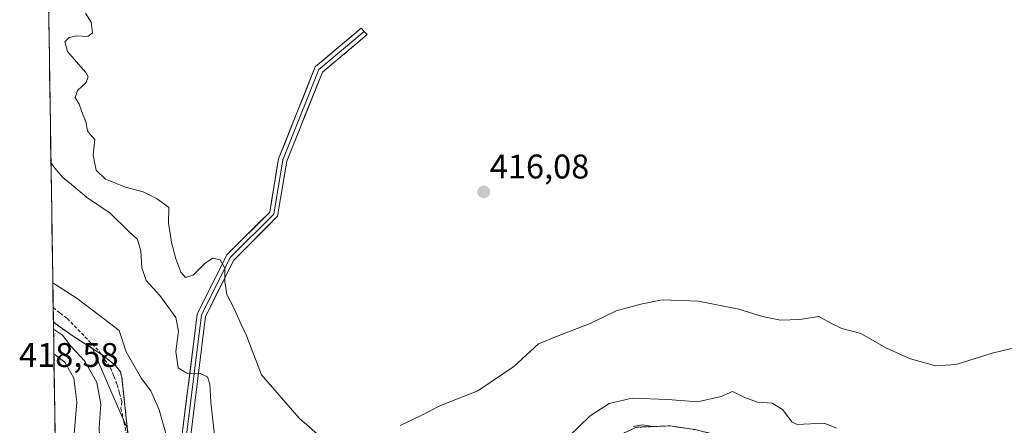
# Model space of a CAD drawing. Units: metres. Extents: x 604384 to 607843, y 4706082 to 4708447.
# Drawn here: x 604384 to 604673, y 4707722 to 4707841 of the extents above; entities that cross this region are included whole.
import ezdxf
from ezdxf.enums import TextEntityAlignment as Align

# ---------------------------------------------------------------- set-up
doc = ezdxf.new("R2010")
doc.units = ezdxf.units.M
doc.header["$MEASUREMENT"] = 0
doc.linetypes.add('TRAZOS', pattern=[0.75, 0.5, -0.25])
doc.linetypes.add('TRAZOSX2', pattern=[1.5, 1, -0.5])
for name, color, linetype, lineweight in [('Alambrada', 19, 'TRAZOS', 0), ('Arbolado forestal CxS', 92, 'Continuous', 0), ('Carátula', 7, 'Continuous', 5), ('Corriente artificial lineal', 5, 'TRAZOSX2', 13), ('Curva de nivel normal', 36, 'Continuous', 0), ('Depósito de residuos', 6, 'Continuous', 0), ('Depósito de residuos Cxs', 6, 'Continuous', 0), ('Layer 0', 7, 'Continuous', 0), ('Municipio CxS', 142, 'Continuous', 0), ('Punto de cota en terreno', 7, 'Continuous', 0), ('Rótulo de punto de cota en terreno', 19, 'Continuous', 0), ('Suelo desnudo CxS', 43, 'Continuous', 0)]:
    doc.layers.add(name, color=color, linetype=linetype, lineweight=lineweight)
doc.styles.add('Arial', font='txt', dxfattribs={"height": 0.2})

# ---------------------------------------------------------------- blocks, each defined once
blk = doc.blocks.new('*U154')
at = {"layer": 'Arbolado forestal CxS', "color": 92, "linetype": 'Continuous', "lineweight": 0}
blk.add_polyline3d([(604435.63, 4707595.56, 390.56), (604396.46, 4707601.24, 390.55), (604394.19, 4707752.6, 404.1), (604399.71, 4707748.68, 403.36), (604405.77, 4707744.83, 402.84), (604411.06, 4707732.49, 401.81), (604415.56, 4707722, 400.56), (604415.86, 4707721.28, 400.43), (604417.34, 4707707.32, 398.4), (604417.95, 4707681.53, 395.77), (604420.65, 4707671.41, 395.76), (604421.66, 4707659.07, 394.13), (604426.73, 4707634.04, 393.34), (604433.53, 4707611.79, 391.82), (604438.17, 4707600.76, 390.61), (604435.63, 4707595.56, 390.56)], close=True, dxfattribs=at)
blk = doc.blocks.new('*U168')
at = {"layer": 'Curva de nivel normal', "color": 36, "linetype": 'Continuous', "lineweight": 0}
for points in [[(604394.02, 4707764.13, 405), (604401.14, 4707759.54, 405), (604408.85, 4707753.67, 405), (604413.41, 4707750.15, 405), (604415.46, 4707743.94, 405), (604420.02, 4707736.09, 405), (604422.76, 4707732.51, 405), (604425.15, 4707726.94, 405), (604428.8, 4707714.16, 405)], [(604563.97, 4707722.09, 405), (604566.55, 4707722.51, 405), (604569.84, 4707722.03, 405)]]:
    blk.add_polyline3d(points, dxfattribs=at)
blk = doc.blocks.new('*U169')
at = {"layer": 'Curva de nivel normal', "color": 36, "linetype": 'Continuous', "lineweight": 0}
for points in [[(604403.64, 4707843.14, 415), (604405.26, 4707840.48, 415), (604405.65, 4707837.35, 415), (604404.27, 4707836.29, 415), (604401.03, 4707836.48, 415), (604398.86, 4707835.94, 415), (604397.53, 4707834.7, 415), (604398.32, 4707831.87, 415), (604403.6, 4707825.83, 415), (604404.36, 4707824.45, 415), (604403.8, 4707822.76, 415), (604401.26, 4707820.49, 415), (604400.59, 4707818.41, 415), (604401.7, 4707816.42, 415), (604402.83, 4707813.38, 415), (604403.67, 4707811.38, 415), (604404.18, 4707808.67, 415), (604405.02, 4707807.5, 415), (604406.3, 4707806.13, 415), (604405.81, 4707801.52, 415), (604406.7, 4707797.08, 415), (604409.44, 4707794.49, 415), (604415.35, 4707792.12, 415), (604420.53, 4707790.77, 415), (604424.6, 4707788.7, 415), (604427.95, 4707786.22, 415), (604427.9, 4707781.48, 415), (604428.37, 4707778.65, 415), (604428.77, 4707775.96, 415), (604430.02, 4707771.12, 415), (604431.52, 4707767.26, 415), (604432.9, 4707765.69, 415), (604435.09, 4707766.4, 415), (604438.43, 4707769.73, 415), (604440.82, 4707771.35, 415), (604442.99, 4707770.87, 415), (604444.39, 4707768.46, 415), (604444.35, 4707764.42, 415), (604444.99, 4707760.72, 415), (604447.05, 4707756.79, 415), (604449.17, 4707751.9, 415), (604450.66, 4707748.9, 415), (604455.08, 4707737.15, 415), (604466.18, 4707724.5, 415), (604472.99, 4707718.56, 415)], [(604495.72, 4707722.39, 415), (604501.48, 4707725.07, 415), (604507.5, 4707728.26, 415), (604518.46, 4707732.49, 415), (604528.99, 4707739.67, 415), (604536.22, 4707746.25, 415), (604541.98, 4707748.61, 415), (604551.36, 4707752.24, 415), (604558.98, 4707755.95, 415), (604566.16, 4707757.88, 415), (604572.44, 4707759.12, 415), (604583.08, 4707758.8, 415), (604594.92, 4707756.43, 415), (604601.8, 4707754.24, 415), (604607.12, 4707753.25, 415), (604612.78, 4707753.4, 415), (604618.25, 4707754.32, 415), (604621.81, 4707752.32, 415), (604625, 4707750.78, 415), (604630.56, 4707749.26, 415), (604638.27, 4707744.88, 415), (604645.16, 4707741.85, 415), (604652.48, 4707739.85, 415), (604658.49, 4707740.22, 415), (604669.04, 4707743.58, 415), (604674.69, 4707744.87, 415)]]:
    blk.add_polyline3d(points, dxfattribs=at)
blk = doc.blocks.new('*U172')
at = {"layer": 'Curva de nivel normal', "color": 36, "linetype": 'Continuous', "lineweight": 0}
for points in [[(604623.49, 4707721.61, 410), (604619.85, 4707723.04, 410), (604613.81, 4707722.75, 410), (604612.12, 4707722.59, 410), (604610.37, 4707723.48, 410), (604607.62, 4707727.06, 410), (604604.65, 4707728.87, 410), (604600.35, 4707729.15, 410), (604596.62, 4707730.58, 410), (604593.06, 4707732.35, 410), (604589.73, 4707730.87, 410), (604582.73, 4707729.28, 410), (604574.06, 4707729.98, 410), (604563.67, 4707730.34, 410), (604556.9, 4707728.83, 410), (604551.34, 4707725.17, 410), (604542.12, 4707716.17, 410)], [(604441.64, 4707716.97, 410), (604440.33, 4707729.16, 410), (604440.02, 4707734.5, 410), (604439.28, 4707736.66, 410), (604437.21, 4707737.6, 410), (604433.22, 4707737.66, 410), (604430.73, 4707739.22, 410), (604430.01, 4707744.02, 410), (604430.84, 4707750.01, 410), (604430.02, 4707754.03, 410), (604425.38, 4707760.45, 410), (604421.38, 4707764.78, 410), (604420.08, 4707768.49, 410), (604419.82, 4707773.55, 410), (604418.78, 4707776.85, 410), (604416.08, 4707779.4, 410), (604410.78, 4707784.53, 410), (604403.91, 4707789.22, 410), (604399.54, 4707792.93, 410), (604396.93, 4707794.98, 410), (604394.65, 4707797.7, 410), (604393.49, 4707799.4, 410)]]:
    blk.add_polyline3d(points, dxfattribs=at)
blk = doc.blocks.new('5PATER')
at = {"layer": 'Carátula', "linetype": 'Continuous', "lineweight": 5}
h = blk.add_hatch(color=250, dxfattribs=at)
edge = h.paths.add_edge_path()
edge.add_ellipse((0, 0.01), major_axis=(-1.33, -1.34), ratio=0.999422, start_angle=0, end_angle=360)
blk = doc.blocks.new('*U180')
at = {"layer": 'Depósito de residuos', "color": 6, "linetype": 'Continuous', "lineweight": 0}
blk.add_polyline3d([(604676.0001, 4707689.4801, 404.267), (604643.5001, 4707701.5401, 404.1742), (604609.8001, 4707714.3101, 405.2439), (604582.0301, 4707721.1601, 405.1497), (604574.7101, 4707722.2501, 405.2171), (604564.9601, 4707721.8501, 404.7707), (604560.3001, 4707719.7601, 404.5346), (604550.6201, 4707711.4901, 404.8148), (604530.0301, 4707685.4401, 403.4811), (604515.3901, 4707664.5901, 397.4041), (604504.3001, 4707649.8801, 393.9837), (604492.6001, 4707627.1501, 391.9299), (604472.5501, 4707591.7901, 390.5807), (604438.1701, 4707600.7601, 390.844), (604433.5301, 4707611.7901, 391.8951), (604426.7301, 4707634.0401, 393.4626), (604421.6601, 4707659.0701, 393.8894), (604418.9801, 4707691.7101, 398.2242), (604414.2801, 4707736.3001, 402.5576), (604413.8201, 4707738.0401, 402.7901), (604412.3401, 4707739.9201, 402.6376), (604408.5201, 4707743.0801, 402.7174), (604399.7101, 4707748.6801, 403.1359), (604394.1921, 4707752.5985, 403.3452)], dxfattribs=at)
blk = doc.blocks.new('*U182')
at = {"layer": 'Alambrada', "color": 19, "linetype": 'TRAZOS', "lineweight": 0}
blk.add_polyline3d([(604676.0001, 4707689.4801, 404.267), (604643.5001, 4707701.5401, 404.1742), (604609.8001, 4707714.3101, 405.2439), (604582.0301, 4707721.1601, 405.1497), (604574.7101, 4707722.2501, 405.2171), (604564.9601, 4707721.8501, 404.7707), (604560.3001, 4707719.7601, 404.5346), (604550.6201, 4707711.4901, 404.8148), (604530.0301, 4707685.4401, 403.4811), (604515.3901, 4707664.5901, 397.4041), (604504.3001, 4707649.8801, 393.9837), (604492.6001, 4707627.1501, 391.9299), (604472.5501, 4707591.7901, 390.5807), (604438.1701, 4707600.7601, 390.844), (604433.5301, 4707611.7901, 391.8951), (604426.7301, 4707634.0401, 393.4626), (604421.6601, 4707659.0701, 393.8894), (604418.9801, 4707691.7101, 398.2242), (604414.2801, 4707736.3001, 402.5576), (604413.8201, 4707738.0401, 402.7901), (604412.3401, 4707739.9201, 402.6376), (604408.5201, 4707743.0801, 402.7174), (604399.7101, 4707748.6801, 403.1359), (604394.1921, 4707752.5985, 403.3452)], dxfattribs=at)

msp = doc.modelspace()

# ---------------------------------------------------------------- linework, layer by layer
at = {"layer": 'Arbolado forestal CxS', "color": 92, "linetype": 'Continuous', "lineweight": 0}
for points in [[(604394.19, 4707752.6, 404.1), (604399.71, 4707748.68, 403.36), (604405.77, 4707744.83, 402.84), (604411.06, 4707732.49, 401.81), (604415.56, 4707722, 400.56), (604415.86, 4707721.28, 400.43), (604417.34, 4707707.32, 398.4), (604417.95, 4707681.53, 395.77), (604420.65, 4707671.41, 395.76), (604421.66, 4707659.07, 394.13), (604426.73, 4707634.04, 393.34), (604433.53, 4707611.79, 391.82), (604438.17, 4707600.76, 390.61), (604435.63, 4707595.56, 390.56)], [(604394.19, 4707752.6, 404.1), (604396.46, 4707601.24, 390.55)]]:
    msp.add_polyline3d(points, dxfattribs=at)
at = {"layer": 'Corriente artificial lineal', "color": 5, "linetype": 'TRAZOSX2', "lineweight": 13}
msp.add_polyline3d([(604394.13, 4707756.88, 402.61), (604396.17, 4707755.29, 402.46), (604398.21, 4707753.69, 402.36), (604401.36, 4707750.47, 402.44), (604404.5, 4707747.24, 402.77), (604407.65, 4707744.02, 402.67), (604409.28, 4707741.63, 402.65), (604410.91, 4707739.24, 402.21), (604411.89, 4707736.77, 401.92), (604412.86, 4707734.3, 401.82), (604413.54, 4707731.83, 401.72), (604414.22, 4707729.35, 401.54), (604413.97, 4707727.39, 401.51), (604414.87, 4707723.29, 401.07), (604415.76, 4707719.19, 400.38)], dxfattribs=at)
at = {"layer": 'Curva de nivel normal', "color": 36, "linetype": 'Continuous', "lineweight": 0}
for points in [[(604394.22, 4707750.52, 405), (604396.9, 4707748.78, 405), (604399.29, 4707745.62, 405), (604403.4, 4707741.19, 405), (604406.88, 4707734.97, 405), (604408.08, 4707728.6, 405), (604407.64, 4707721.76, 405), (604407.9, 4707714.18, 405), (604407.26, 4707701.4, 405), (604406.68, 4707698.93, 405), (604404.6, 4707696.8, 405), (604398.53, 4707694.84, 405), (604395.07, 4707694.27, 405)], [(604394.33, 4707743.34, 410), (604397.51, 4707740.93, 410), (604400.22, 4707736.25, 410), (604401.1, 4707729.24, 410), (604400.3, 4707720.04, 410), (604399.79, 4707710.91, 410), (604398.64, 4707705.66, 410), (604396.44, 4707703.43, 410), (604394.94, 4707702.94, 410)]]:
    msp.add_polyline3d(points, dxfattribs=at)
at = {"layer": 'Depósito de residuos', "color": 6, "linetype": 'Continuous', "lineweight": 0}
msp.add_polyline3d([(604390.64, 4707989.69, 406.81), (604394.19, 4707752.6, 403.35)], dxfattribs=at)
at = {"layer": 'Depósito de residuos Cxs', "color": 6, "linetype": 'Continuous', "lineweight": 0}
msp.add_polyline3d([(604418.98, 4707691.71, 398.22), (604414.28, 4707736.3, 402.56), (604413.82, 4707738.04, 402.79), (604412.34, 4707739.92, 402.64), (604408.52, 4707743.08, 402.72), (604399.71, 4707748.68, 403.14), (604394.19, 4707752.6, 403.35), (604390.64, 4707989.69, 406.81)], dxfattribs=at)
at = {"layer": 'Layer 0', "linetype": 'Continuous', "lineweight": 0}
for points in [[(604485.15, 4707837.7), (604484.34, 4707838.66), (604470.87, 4707827.34), (604460.12, 4707800.47), (604457.52, 4707784.85), (604444.96, 4707772.29), (604436.31, 4707754.99), (604431.52, 4707716.66), (604428.86, 4707689.03), (604429.93, 4707667.16), (604434.17, 4707644.88), (604437.65, 4707619.2), (604438.43, 4707603.16), (604436.67, 4707598.43), (604433.59, 4707594.24)], [(604485.15, 4707837.7), (604471.92, 4707826.59), (604461.33, 4707800.13), (604458.69, 4707784.25), (604445.99, 4707771.55), (604437.52, 4707754.62), (604432.76, 4707716.52), (604430.11, 4707689), (604431.17, 4707667.31), (604435.41, 4707645.08), (604438.9, 4707619.31), (604439.69, 4707602.96), (604437.85, 4707598.01), (604435.28, 4707594.13)], [(604437.55, 4707595.12), (604439.03, 4707597.6), (604440.95, 4707602.77), (604440.14, 4707619.43), (604436.64, 4707645.28), (604432.42, 4707667.46), (604431.37, 4707688.97), (604434, 4707716.38), (604438.74, 4707754.25), (604447.02, 4707770.81), (604459.86, 4707783.65), (604462.55, 4707799.79), (604472.96, 4707825.83), (604486.04, 4707836.82), (604485.15, 4707837.7)]]:
    msp.add_lwpolyline(points, dxfattribs=at)
msp.add_polyline3d([(604432.12, 4707721.45, 407.73), (604432.71, 4707726.24, 408.43), (604433.31, 4707731.03, 409.1), (604433.91, 4707735.82, 409.69), (604434.51, 4707740.61, 410.23), (604435.11, 4707745.41, 410.64), (604435.71, 4707750.2, 411.13), (604436.31, 4707754.99, 411.98), (604438.47, 4707759.31, 412.92), (604440.63, 4707763.64, 413.85), (604442.8, 4707767.97, 414.68), (604444.96, 4707772.29, 415.2), (604448.1, 4707775.43, 415.45), (604451.24, 4707778.57, 415.51), (604454.38, 4707781.71, 415.62), (604457.52, 4707784.85, 415.74), (604458.17, 4707788.76, 415.79), (604458.82, 4707792.66, 415.87), (604459.47, 4707796.56, 415.94), (604460.12, 4707800.47, 415.98), (604461.92, 4707804.95, 416), (604463.71, 4707809.43, 415.99), (604465.5, 4707813.91, 416.01), (604467.29, 4707818.38, 416.07), (604469.08, 4707822.86, 416.1), (604470.87, 4707827.34, 416.15), (604474.24, 4707830.17, 416.19), (604477.61, 4707833, 416.24), (604480.98, 4707835.83, 416.29), (604484.34, 4707838.66, 416.39), (604485.15, 4707837.7, 416.39), (604486.04, 4707836.82, 416.38), (604482.77, 4707834.07, 416.27), (604479.5, 4707831.33, 416.21), (604476.23, 4707828.58, 416.17), (604472.96, 4707825.83, 416.13), (604471.23, 4707821.49, 416.11), (604469.49, 4707817.15, 416.09), (604467.75, 4707812.81, 416.05), (604466.02, 4707808.47, 416.03), (604464.28, 4707804.13, 416.05), (604462.55, 4707799.79, 416.04), (604461.87, 4707795.76, 415.99), (604461.2, 4707791.72, 415.93), (604460.53, 4707787.69, 415.89), (604459.86, 4707783.65, 415.88), (604456.65, 4707780.44, 415.7), (604453.44, 4707777.23, 415.6), (604450.23, 4707774.02, 415.51), (604447.02, 4707770.81, 415.31), (604444.95, 4707766.67, 415.02), (604442.88, 4707762.53, 414.16), (604440.81, 4707758.39, 412.88), (604438.74, 4707754.25, 412.03), (604438.14, 4707749.52, 411.26), (604437.55, 4707744.79, 410.68), (604436.96, 4707740.05, 410.18), (604436.37, 4707735.32, 409.64), (604435.78, 4707730.58, 409.13), (604435.19, 4707725.85, 408.54), (604434.59, 4707721.12, 407.89)], dxfattribs=at)
at = {"layer": 'Municipio CxS', "color": 142, "linetype": 'Continuous', "lineweight": 0}
msp.add_polyline3d([(604394.67, 4707720.78, 413), (604394.59, 4707725.78, 413.44), (604394.52, 4707730.78, 413.71), (604394.44, 4707735.77, 413.39), (604394.37, 4707740.77, 411.59), (604394.29, 4707745.76, 408.29), (604394.22, 4707750.76, 404.64), (604394.14, 4707755.76, 402.64), (604394.07, 4707760.75, 403.37), (604394, 4707765.75, 405.37), (604393.92, 4707770.75, 407.41), (604393.85, 4707775.74, 408.52), (604393.77, 4707780.74, 408.67), (604393.7, 4707785.73, 408.71), (604393.62, 4707790.73, 408.81), (604393.55, 4707795.73, 409.21), (604393.47, 4707800.72, 410.1), (604393.4, 4707805.72, 411.52), (604393.32, 4707810.71, 413.27), (604393.25, 4707815.71, 414.42), (604393.17, 4707820.71, 414.64), (604393.1, 4707825.7, 414.6), (604393.02, 4707830.7, 414.62), (604392.95, 4707835.7, 414.58), (604392.87, 4707840.69, 414.54), (604392.8, 4707845.69, 414.59)], dxfattribs=at)
at = {"layer": 'Suelo desnudo CxS', "color": 43, "linetype": 'Continuous', "lineweight": 0}
for points in [[(604415.56, 4707722, 400.56), (604411.06, 4707732.49, 401.81), (604405.77, 4707744.83, 402.84), (604399.71, 4707748.68, 403.36), (604394.19, 4707752.6, 404.1), (604390.64, 4707989.69, 407.08)], [(604390.64, 4707989.69, 407.08), (604394.19, 4707752.6, 404.1)], [(604394.19, 4707752.6, 404.1), (604399.71, 4707748.68, 403.36), (604405.77, 4707744.83, 402.84), (604411.06, 4707732.49, 401.81), (604415.56, 4707722, 400.56), (604415.86, 4707721.28, 400.43), (604417.34, 4707707.32, 398.4), (604417.95, 4707681.53, 395.77), (604420.65, 4707671.41, 395.76), (604421.66, 4707659.07, 394.13), (604426.73, 4707634.04, 393.34), (604433.53, 4707611.79, 391.82), (604438.17, 4707600.76, 390.61), (604435.63, 4707595.56, 390.56)]]:
    msp.add_polyline3d(points, dxfattribs=at)

# ---------------------------------------------------------------- block references
at = {"layer": 'Alambrada', "color": 19, "linetype": 'TRAZOS', "lineweight": 0}
msp.add_blockref('*U182', (0, 0), dxfattribs=at)
at = {"layer": 'Arbolado forestal CxS', "color": 92, "linetype": 'Continuous', "lineweight": 0}
msp.add_blockref('*U154', (0, 0), dxfattribs=at)
at = {"layer": 'Curva de nivel normal', "color": 36, "linetype": 'Continuous', "lineweight": 0}
for name in ['*U172', '*U168', '*U169']:
    msp.add_blockref(name, (0, 0), dxfattribs=at)
at = {"layer": 'Depósito de residuos', "color": 6, "linetype": 'Continuous', "lineweight": 0}
msp.add_blockref('*U180', (0, 0), dxfattribs=at)
at = {"layer": 'Punto de cota en terreno', "linetype": 'Continuous', "lineweight": 0}
msp.add_blockref('5PATER', (604520.19, 4707790.75, 416.08), dxfattribs=at)

# ---------------------------------------------------------------- texts
at = {"layer": 'Rótulo de punto de cota en terreno', "color": 19, "linetype": 'Continuous', "lineweight": 0, "style": 'Arial'}
for s, p in [('416,08', (604521.95, 4707792.51)), ('418,58', (604384.14, 4707737.31))]:
    msp.add_text(s, height=7, dxfattribs=at).set_placement(p, align=Align.BOTTOM_LEFT)

doc.saveas('drawing.dxf')
